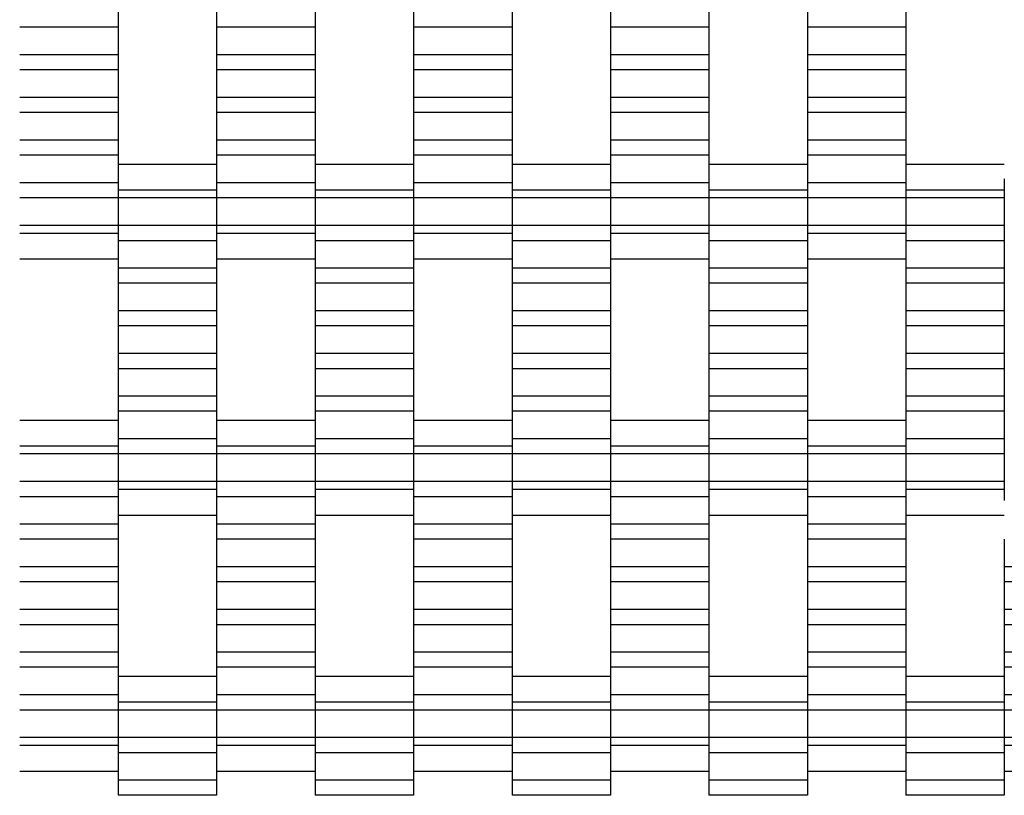
# Model space of a CAD drawing. Units: millimetres. Extents: x -2055 to 2475, y -2117 to 2414.
# Drawn here: x 62 to 312, y -201 to -4 of the extents above; entities that cross this region are included whole.
import ezdxf

# ---------------------------------------------------------------- set-up
doc = ezdxf.new("R2010")
doc.units = ezdxf.units.MM

# ---------------------------------------------------------------- blocks, each defined once
blk = doc.blocks.new('dwg')
at = {"color": 7, "linetype": 'Continuous'}
for p, q in [((87.5, -1.79), (87.5, -5.59)), ((112.5, -1.79), (112.5, -5.59)), ((137.5, -1.79), (137.5, -5.59)), ((162.5, -1.79), (162.5, -5.59)), ((187.5, -1.79), (187.5, -5.59)), ((212.5, -1.79), (212.5, -5.59)), ((237.5, -1.79), (237.5, -5.59)), ((262.5, -1.79), (262.5, -5.59)), ((287.5, -1.79), (287.5, -5.59)), ((87.5, -5.59), (62.5, -5.59)), ((87.5, -5.59), (87.5, -12.59)), ((137.5, -5.59), (112.5, -5.59)), ((112.5, -5.59), (112.5, -12.59)), ((137.5, -5.59), (137.5, -12.59)), ((187.5, -5.59), (162.5, -5.59)), ((162.5, -5.59), (162.5, -12.59)), ((187.5, -5.59), (187.5, -12.59)), ((237.5, -5.59), (212.5, -5.59)), ((212.5, -5.59), (212.5, -12.59)), ((237.5, -5.59), (237.5, -12.59)), ((287.5, -5.59), (262.5, -5.59)), ((262.5, -5.59), (262.5, -12.59)), ((287.5, -5.59), (287.5, -12.59)), ((87.5, -12.59), (62.5, -12.59)), ((87.5, -12.59), (87.5, -16.44)), ((137.5, -12.59), (112.5, -12.59)), ((112.5, -12.59), (112.5, -16.44)), ((137.5, -12.59), (137.5, -16.44)), ((187.5, -12.59), (162.5, -12.59)), ((162.5, -12.59), (162.5, -16.44)), ((187.5, -12.59), (187.5, -16.44)), ((237.5, -12.59), (212.5, -12.59)), ((212.5, -12.59), (212.5, -16.44)), ((237.5, -12.59), (237.5, -16.44)), ((287.5, -12.59), (262.5, -12.59)), ((262.5, -12.59), (262.5, -16.44)), ((287.5, -12.59), (287.5, -16.44)), ((87.5, -16.44), (62.5, -16.44)), ((87.5, -16.44), (87.5, -23.44)), ((137.5, -16.44), (112.5, -16.44)), ((112.5, -16.44), (112.5, -23.44)), ((137.5, -16.44), (137.5, -23.44)), ((187.5, -16.44), (162.5, -16.44)), ((162.5, -16.44), (162.5, -23.44)), ((187.5, -16.44), (187.5, -23.44)), ((237.5, -16.44), (212.5, -16.44)), ((212.5, -16.44), (212.5, -23.44)), ((237.5, -16.44), (237.5, -23.44)), ((287.5, -16.44), (262.5, -16.44)), ((262.5, -16.44), (262.5, -23.44)), ((287.5, -16.44), (287.5, -23.44)), ((87.5, -23.44), (62.5, -23.44)), ((87.5, -23.44), (87.5, -27.29)), ((137.5, -23.44), (112.5, -23.44)), ((112.5, -23.44), (112.5, -27.29)), ((137.5, -23.44), (137.5, -27.29)), ((187.5, -23.44), (162.5, -23.44)), ((162.5, -23.44), (162.5, -27.29)), ((187.5, -23.44), (187.5, -27.29)), ((237.5, -23.44), (212.5, -23.44)), ((212.5, -23.44), (212.5, -27.29)), ((237.5, -23.44), (237.5, -27.29)), ((287.5, -23.44), (262.5, -23.44)), ((262.5, -23.44), (262.5, -27.29)), ((287.5, -23.44), (287.5, -27.29)), ((87.5, -27.29), (62.5, -27.29)), ((87.5, -27.29), (87.5, -34.29)), ((137.5, -27.29), (112.5, -27.29)), ((112.5, -27.29), (112.5, -34.29)), ((137.5, -27.29), (137.5, -34.29)), ((187.5, -27.29), (162.5, -27.29)), ((162.5, -27.29), (162.5, -34.29)), ((187.5, -27.29), (187.5, -34.29)), ((237.5, -27.29), (212.5, -27.29)), ((212.5, -27.29), (212.5, -34.29)), ((237.5, -27.29), (237.5, -34.29)), ((287.5, -27.29), (262.5, -27.29)), ((262.5, -27.29), (262.5, -34.29)), ((287.5, -27.29), (287.5, -34.29)), ((87.5, -34.29), (62.5, -34.29)), ((87.5, -34.29), (87.5, -38.09)), ((137.5, -34.29), (112.5, -34.29)), ((112.5, -34.29), (112.5, -38.09)), ((137.5, -34.29), (137.5, -38.09)), ((187.5, -34.29), (162.5, -34.29)), ((162.5, -34.29), (162.5, -38.09)), ((187.5, -34.29), (187.5, -38.09)), ((237.5, -34.29), (212.5, -34.29)), ((212.5, -34.29), (212.5, -38.09)), ((237.5, -34.29), (237.5, -38.09)), ((287.5, -34.29), (262.5, -34.29)), ((262.5, -34.29), (262.5, -38.09)), ((287.5, -34.29), (287.5, -38.09)), ((87.5, -38.09), (62.5, -38.09)), ((87.5, -38.09), (87.5, -45.09)), ((137.5, -38.09), (112.5, -38.09)), ((112.5, -38.09), (112.5, -45.09)), ((137.5, -38.09), (137.5, -45.09)), ((187.5, -38.09), (162.5, -38.09)), ((162.5, -38.09), (162.5, -45.09)), ((187.5, -38.09), (187.5, -45.09)), ((237.5, -38.09), (212.5, -38.09)), ((212.5, -38.09), (212.5, -45.09)), ((237.5, -38.09), (237.5, -45.09)), ((287.5, -38.09), (262.5, -38.09)), ((262.5, -38.09), (262.5, -45.09)), ((287.5, -38.09), (287.5, -45.09)), ((112.5, -40.44), (87.5, -40.44)), ((162.5, -40.44), (137.5, -40.44)), ((212.5, -40.44), (187.5, -40.44)), ((262.5, -40.44), (237.5, -40.44)), ((312.5, -40.44), (287.5, -40.44)), ((87.5, -44.13), (87.5, -46.94)), ((112.5, -44.13), (112.5, -46.94)), ((137.5, -44.13), (137.5, -46.94)), ((162.5, -44.13), (162.5, -46.94)), ((187.5, -44.13), (187.5, -46.94)), ((212.5, -44.13), (212.5, -46.94)), ((237.5, -44.13), (237.5, -46.94)), ((262.5, -44.13), (262.5, -46.94)), ((287.5, -44.13), (287.5, -46.94)), ((312.5, -44.13), (312.5, -46.94)), ((87.5, -45.09), (62.5, -45.09)), ((87.5, -45.09), (87.5, -48.94)), ((112.5, -46.94), (87.5, -46.94)), ((87.5, -46.94), (87.5, -48.94)), ((137.5, -45.09), (112.5, -45.09)), ((112.5, -45.09), (112.5, -48.94)), ((112.5, -46.94), (112.5, -48.94)), ((137.5, -45.09), (137.5, -48.94)), ((162.5, -46.94), (137.5, -46.94)), ((137.5, -46.94), (137.5, -48.94)), ((187.5, -45.09), (162.5, -45.09)), ((162.5, -45.09), (162.5, -48.94)), ((162.5, -46.94), (162.5, -48.94)), ((187.5, -45.09), (187.5, -48.94)), ((212.5, -46.94), (187.5, -46.94)), ((187.5, -46.94), (187.5, -48.94)), ((237.5, -45.09), (212.5, -45.09)), ((212.5, -45.09), (212.5, -48.94)), ((212.5, -46.94), (212.5, -48.94)), ((237.5, -45.09), (237.5, -48.94)), ((262.5, -46.94), (237.5, -46.94)), ((237.5, -46.94), (237.5, -48.94)), ((287.5, -45.09), (262.5, -45.09)), ((262.5, -45.09), (262.5, -48.94)), ((262.5, -46.94), (262.5, -48.94)), ((287.5, -45.09), (287.5, -48.94)), ((312.5, -46.94), (287.5, -46.94)), ((287.5, -46.94), (287.5, -48.94)), ((312.5, -46.94), (312.5, -48.94)), ((87.5, -48.94), (62.5, -48.94)), ((112.5, -48.94), (87.5, -48.94)), ((87.5, -48.94), (87.5, -55.94)), ((87.5, -48.94), (87.5, -55.94)), ((137.5, -48.94), (112.5, -48.94)), ((112.5, -48.94), (112.5, -55.94)), ((112.5, -48.94), (112.5, -55.94)), ((162.5, -48.94), (137.5, -48.94)), ((137.5, -48.94), (137.5, -55.94)), ((137.5, -48.94), (137.5, -55.94)), ((187.5, -48.94), (162.5, -48.94)), ((162.5, -48.94), (162.5, -55.94)), ((162.5, -48.94), (162.5, -55.94)), ((212.5, -48.94), (187.5, -48.94)), ((187.5, -48.94), (187.5, -55.94)), ((187.5, -48.94), (187.5, -55.94)), ((237.5, -48.94), (212.5, -48.94)), ((212.5, -48.94), (212.5, -55.94)), ((212.5, -48.94), (212.5, -55.94)), ((262.5, -48.94), (237.5, -48.94)), ((237.5, -48.94), (237.5, -55.94)), ((237.5, -48.94), (237.5, -55.94)), ((287.5, -48.94), (262.5, -48.94)), ((262.5, -48.94), (262.5, -55.94)), ((262.5, -48.94), (262.5, -55.94)), ((312.5, -48.94), (287.5, -48.94)), ((287.5, -48.94), (287.5, -55.94)), ((287.5, -48.94), (287.5, -55.94)), ((312.5, -48.94), (312.5, -55.94)), ((87.5, -55.94), (62.5, -55.94)), ((112.5, -55.94), (87.5, -55.94)), ((87.5, -55.94), (87.5, -59.79)), ((87.5, -55.94), (87.5, -57.94)), ((137.5, -55.94), (112.5, -55.94)), ((112.5, -55.94), (112.5, -57.94)), ((112.5, -55.94), (112.5, -59.79)), ((162.5, -55.94), (137.5, -55.94)), ((137.5, -55.94), (137.5, -59.79)), ((137.5, -55.94), (137.5, -57.94)), ((187.5, -55.94), (162.5, -55.94)), ((162.5, -55.94), (162.5, -57.94)), ((162.5, -55.94), (162.5, -59.79)), ((212.5, -55.94), (187.5, -55.94)), ((187.5, -55.94), (187.5, -59.79)), ((187.5, -55.94), (187.5, -57.94)), ((237.5, -55.94), (212.5, -55.94)), ((212.5, -55.94), (212.5, -57.94)), ((212.5, -55.94), (212.5, -59.79)), ((262.5, -55.94), (237.5, -55.94)), ((237.5, -55.94), (237.5, -59.79)), ((237.5, -55.94), (237.5, -57.94)), ((287.5, -55.94), (262.5, -55.94)), ((262.5, -55.94), (262.5, -57.94)), ((262.5, -55.94), (262.5, -59.79)), ((312.5, -55.94), (287.5, -55.94)), ((287.5, -55.94), (287.5, -59.79)), ((287.5, -55.94), (287.5, -57.94)), ((312.5, -55.94), (312.5, -59.79)), ((87.5, -57.94), (62.5, -57.94)), ((87.5, -57.94), (87.5, -60.76)), ((112.5, -59.79), (87.5, -59.79)), ((87.5, -59.79), (87.5, -66.79)), ((137.5, -57.94), (112.5, -57.94)), ((112.5, -57.94), (112.5, -60.76)), ((112.5, -59.79), (112.5, -66.79)), ((137.5, -57.94), (137.5, -60.76)), ((162.5, -59.79), (137.5, -59.79)), ((137.5, -59.79), (137.5, -66.79)), ((187.5, -57.94), (162.5, -57.94)), ((162.5, -57.94), (162.5, -60.76)), ((162.5, -59.79), (162.5, -66.79)), ((187.5, -57.94), (187.5, -60.76)), ((212.5, -59.79), (187.5, -59.79)), ((187.5, -59.79), (187.5, -66.79)), ((237.5, -57.94), (212.5, -57.94)), ((212.5, -57.94), (212.5, -60.76)), ((212.5, -59.79), (212.5, -66.79)), ((237.5, -57.94), (237.5, -60.76)), ((262.5, -59.79), (237.5, -59.79)), ((237.5, -59.79), (237.5, -66.79)), ((287.5, -57.94), (262.5, -57.94)), ((262.5, -57.94), (262.5, -60.76)), ((262.5, -59.79), (262.5, -66.79)), ((287.5, -57.94), (287.5, -60.76)), ((312.5, -59.79), (287.5, -59.79)), ((287.5, -59.79), (287.5, -66.79)), ((312.5, -57.94), (312.5, -60.76)), ((312.5, -59.79), (312.5, -66.79)), ((62.5, -64.44), (87.5, -64.44)), ((112.5, -64.44), (137.5, -64.44)), ((162.5, -64.44), (187.5, -64.44)), ((212.5, -64.44), (237.5, -64.44)), ((262.5, -64.44), (287.5, -64.44)), ((112.5, -66.79), (87.5, -66.79)), ((87.5, -66.79), (87.5, -70.59)), ((112.5, -66.79), (112.5, -70.59)), ((162.5, -66.79), (137.5, -66.79)), ((137.5, -66.79), (137.5, -70.59)), ((162.5, -66.79), (162.5, -70.59)), ((212.5, -66.79), (187.5, -66.79)), ((187.5, -66.79), (187.5, -70.59)), ((212.5, -66.79), (212.5, -70.59)), ((262.5, -66.79), (237.5, -66.79)), ((237.5, -66.79), (237.5, -70.59)), ((262.5, -66.79), (262.5, -70.59)), ((312.5, -66.79), (287.5, -66.79)), ((287.5, -66.79), (287.5, -70.59)), ((312.5, -66.79), (312.5, -70.59)), ((112.5, -70.59), (87.5, -70.59)), ((87.5, -70.59), (87.5, -77.59)), ((112.5, -70.59), (112.5, -77.59)), ((162.5, -70.59), (137.5, -70.59)), ((137.5, -70.59), (137.5, -77.59)), ((162.5, -70.59), (162.5, -77.59)), ((212.5, -70.59), (187.5, -70.59)), ((187.5, -70.59), (187.5, -77.59)), ((212.5, -70.59), (212.5, -77.59)), ((262.5, -70.59), (237.5, -70.59)), ((237.5, -70.59), (237.5, -77.59)), ((262.5, -70.59), (262.5, -77.59)), ((312.5, -70.59), (287.5, -70.59)), ((287.5, -70.59), (287.5, -77.59)), ((312.5, -70.59), (312.5, -77.59)), ((112.5, -77.59), (87.5, -77.59)), ((87.5, -77.59), (87.5, -81.44)), ((112.5, -77.59), (112.5, -81.44)), ((162.5, -77.59), (137.5, -77.59)), ((137.5, -77.59), (137.5, -81.44)), ((162.5, -77.59), (162.5, -81.44)), ((212.5, -77.59), (187.5, -77.59)), ((187.5, -77.59), (187.5, -81.44)), ((212.5, -77.59), (212.5, -81.44)), ((262.5, -77.59), (237.5, -77.59)), ((237.5, -77.59), (237.5, -81.44)), ((262.5, -77.59), (262.5, -81.44)), ((312.5, -77.59), (287.5, -77.59)), ((287.5, -77.59), (287.5, -81.44)), ((312.5, -77.59), (312.5, -81.44)), ((112.5, -81.44), (87.5, -81.44)), ((87.5, -81.44), (87.5, -88.44)), ((112.5, -81.44), (112.5, -88.44)), ((162.5, -81.44), (137.5, -81.44)), ((137.5, -81.44), (137.5, -88.44)), ((162.5, -81.44), (162.5, -88.44)), ((212.5, -81.44), (187.5, -81.44)), ((187.5, -81.44), (187.5, -88.44)), ((212.5, -81.44), (212.5, -88.44)), ((262.5, -81.44), (237.5, -81.44)), ((237.5, -81.44), (237.5, -88.44)), ((262.5, -81.44), (262.5, -88.44)), ((312.5, -81.44), (287.5, -81.44)), ((287.5, -81.44), (287.5, -88.44)), ((312.5, -81.44), (312.5, -88.44)), ((112.5, -88.44), (87.5, -88.44)), ((87.5, -88.44), (87.5, -92.29)), ((112.5, -88.44), (112.5, -92.29)), ((162.5, -88.44), (137.5, -88.44)), ((137.5, -88.44), (137.5, -92.29)), ((162.5, -88.44), (162.5, -92.29)), ((212.5, -88.44), (187.5, -88.44)), ((187.5, -88.44), (187.5, -92.29)), ((212.5, -88.44), (212.5, -92.29)), ((262.5, -88.44), (237.5, -88.44)), ((237.5, -88.44), (237.5, -92.29)), ((262.5, -88.44), (262.5, -92.29)), ((312.5, -88.44), (287.5, -88.44)), ((287.5, -88.44), (287.5, -92.29)), ((312.5, -88.44), (312.5, -92.29)), ((112.5, -92.29), (87.5, -92.29)), ((87.5, -92.29), (87.5, -99.29)), ((112.5, -92.29), (112.5, -99.29)), ((162.5, -92.29), (137.5, -92.29)), ((137.5, -92.29), (137.5, -99.29)), ((162.5, -92.29), (162.5, -99.29)), ((212.5, -92.29), (187.5, -92.29)), ((187.5, -92.29), (187.5, -99.29)), ((212.5, -92.29), (212.5, -99.29)), ((262.5, -92.29), (237.5, -92.29)), ((237.5, -92.29), (237.5, -99.29)), ((262.5, -92.29), (262.5, -99.29)), ((312.5, -92.29), (287.5, -92.29)), ((287.5, -92.29), (287.5, -99.29)), ((312.5, -92.29), (312.5, -99.29)), ((112.5, -99.29), (87.5, -99.29)), ((87.5, -99.29), (87.5, -103.09)), ((112.5, -99.29), (112.5, -103.09)), ((162.5, -99.29), (137.5, -99.29)), ((137.5, -99.29), (137.5, -103.09)), ((162.5, -99.29), (162.5, -103.09)), ((212.5, -99.29), (187.5, -99.29)), ((187.5, -99.29), (187.5, -103.09)), ((212.5, -99.29), (212.5, -103.09)), ((262.5, -99.29), (237.5, -99.29)), ((237.5, -99.29), (237.5, -103.09)), ((262.5, -99.29), (262.5, -103.09)), ((312.5, -99.29), (287.5, -99.29)), ((287.5, -99.29), (287.5, -103.09)), ((312.5, -99.29), (312.5, -103.09)), ((112.5, -103.09), (87.5, -103.09)), ((87.5, -103.09), (87.5, -110.09)), ((112.5, -103.09), (112.5, -110.09)), ((162.5, -103.09), (137.5, -103.09)), ((137.5, -103.09), (137.5, -110.09)), ((162.5, -103.09), (162.5, -110.09)), ((212.5, -103.09), (187.5, -103.09)), ((187.5, -103.09), (187.5, -110.09)), ((212.5, -103.09), (212.5, -110.09)), ((262.5, -103.09), (237.5, -103.09)), ((237.5, -103.09), (237.5, -110.09)), ((262.5, -103.09), (262.5, -110.09)), ((312.5, -103.09), (287.5, -103.09)), ((287.5, -103.09), (287.5, -110.09)), ((312.5, -103.09), (312.5, -110.09)), ((87.5, -105.44), (62.5, -105.44)), ((137.5, -105.44), (112.5, -105.44)), ((187.5, -105.44), (162.5, -105.44)), ((237.5, -105.44), (212.5, -105.44)), ((287.5, -105.44), (262.5, -105.44)), ((87.5, -109.13), (87.5, -111.94)), ((112.5, -109.13), (112.5, -111.94)), ((137.5, -109.13), (137.5, -111.94)), ((162.5, -109.13), (162.5, -111.94)), ((187.5, -109.13), (187.5, -111.94)), ((212.5, -109.13), (212.5, -111.94)), ((237.5, -109.13), (237.5, -111.94)), ((262.5, -109.13), (262.5, -111.94)), ((287.5, -109.13), (287.5, -111.94)), ((87.5, -111.94), (62.5, -111.94)), ((112.5, -110.09), (87.5, -110.09)), ((87.5, -110.09), (87.5, -113.94)), ((87.5, -111.94), (87.5, -113.94)), ((112.5, -110.09), (112.5, -113.94)), ((137.5, -111.94), (112.5, -111.94)), ((112.5, -111.94), (112.5, -113.94)), ((162.5, -110.09), (137.5, -110.09)), ((137.5, -110.09), (137.5, -113.94)), ((137.5, -111.94), (137.5, -113.94)), ((162.5, -110.09), (162.5, -113.94)), ((187.5, -111.94), (162.5, -111.94)), ((162.5, -111.94), (162.5, -113.94)), ((212.5, -110.09), (187.5, -110.09)), ((187.5, -110.09), (187.5, -113.94)), ((187.5, -111.94), (187.5, -113.94)), ((212.5, -110.09), (212.5, -113.94)), ((237.5, -111.94), (212.5, -111.94)), ((212.5, -111.94), (212.5, -113.94)), ((262.5, -110.09), (237.5, -110.09)), ((237.5, -110.09), (237.5, -113.94)), ((237.5, -111.94), (237.5, -113.94)), ((262.5, -110.09), (262.5, -113.94)), ((287.5, -111.94), (262.5, -111.94)), ((262.5, -111.94), (262.5, -113.94)), ((312.5, -110.09), (287.5, -110.09)), ((287.5, -110.09), (287.5, -113.94)), ((287.5, -111.94), (287.5, -113.94)), ((312.5, -110.09), (312.5, -113.94)), ((87.5, -113.94), (62.5, -113.94)), ((112.5, -113.94), (87.5, -113.94)), ((87.5, -113.94), (87.5, -120.94)), ((87.5, -113.94), (87.5, -120.94)), ((137.5, -113.94), (112.5, -113.94)), ((112.5, -113.94), (112.5, -120.94)), ((112.5, -113.94), (112.5, -120.94)), ((162.5, -113.94), (137.5, -113.94)), ((137.5, -113.94), (137.5, -120.94)), ((137.5, -113.94), (137.5, -120.94)), ((187.5, -113.94), (162.5, -113.94)), ((162.5, -113.94), (162.5, -120.94)), ((162.5, -113.94), (162.5, -120.94)), ((212.5, -113.94), (187.5, -113.94)), ((187.5, -113.94), (187.5, -120.94)), ((187.5, -113.94), (187.5, -120.94)), ((237.5, -113.94), (212.5, -113.94)), ((212.5, -113.94), (212.5, -120.94)), ((212.5, -113.94), (212.5, -120.94)), ((262.5, -113.94), (237.5, -113.94)), ((237.5, -113.94), (237.5, -120.94)), ((237.5, -113.94), (237.5, -120.94)), ((287.5, -113.94), (262.5, -113.94)), ((262.5, -113.94), (262.5, -120.94)), ((262.5, -113.94), (262.5, -120.94)), ((312.5, -113.94), (287.5, -113.94)), ((287.5, -113.94), (287.5, -120.94)), ((287.5, -113.94), (287.5, -120.94)), ((312.5, -113.94), (312.5, -120.94)), ((87.5, -120.94), (62.5, -120.94)), ((112.5, -120.94), (87.5, -120.94)), ((87.5, -120.94), (87.5, -122.94)), ((87.5, -120.94), (87.5, -124.79)), ((137.5, -120.94), (112.5, -120.94)), ((112.5, -120.94), (112.5, -124.79)), ((112.5, -120.94), (112.5, -122.94)), ((162.5, -120.94), (137.5, -120.94)), ((137.5, -120.94), (137.5, -122.94)), ((137.5, -120.94), (137.5, -124.79)), ((187.5, -120.94), (162.5, -120.94)), ((162.5, -120.94), (162.5, -124.79)), ((162.5, -120.94), (162.5, -122.94)), ((212.5, -120.94), (187.5, -120.94)), ((187.5, -120.94), (187.5, -122.94)), ((187.5, -120.94), (187.5, -124.79)), ((237.5, -120.94), (212.5, -120.94)), ((212.5, -120.94), (212.5, -124.79)), ((212.5, -120.94), (212.5, -122.94)), ((262.5, -120.94), (237.5, -120.94)), ((237.5, -120.94), (237.5, -122.94)), ((237.5, -120.94), (237.5, -124.79)), ((287.5, -120.94), (262.5, -120.94)), ((262.5, -120.94), (262.5, -124.79)), ((262.5, -120.94), (262.5, -122.94)), ((312.5, -120.94), (287.5, -120.94)), ((287.5, -120.94), (287.5, -122.94)), ((287.5, -120.94), (287.5, -124.79)), ((312.5, -120.94), (312.5, -122.94)), ((87.5, -124.79), (62.5, -124.79)), ((112.5, -122.94), (87.5, -122.94)), ((87.5, -122.94), (87.5, -125.76)), ((87.5, -124.79), (87.5, -131.79)), ((112.5, -122.94), (112.5, -125.76)), ((137.5, -124.79), (112.5, -124.79)), ((112.5, -124.79), (112.5, -131.79)), ((162.5, -122.94), (137.5, -122.94)), ((137.5, -122.94), (137.5, -125.76)), ((137.5, -124.79), (137.5, -131.79)), ((162.5, -122.94), (162.5, -125.76)), ((187.5, -124.79), (162.5, -124.79)), ((162.5, -124.79), (162.5, -131.79)), ((212.5, -122.94), (187.5, -122.94)), ((187.5, -122.94), (187.5, -125.76)), ((187.5, -124.79), (187.5, -131.79)), ((212.5, -122.94), (212.5, -125.76)), ((237.5, -124.79), (212.5, -124.79)), ((212.5, -124.79), (212.5, -131.79)), ((262.5, -122.94), (237.5, -122.94)), ((237.5, -122.94), (237.5, -125.76)), ((237.5, -124.79), (237.5, -131.79)), ((262.5, -122.94), (262.5, -125.76)), ((287.5, -124.79), (262.5, -124.79)), ((262.5, -124.79), (262.5, -131.79)), ((312.5, -122.94), (287.5, -122.94)), ((287.5, -122.94), (287.5, -125.76)), ((287.5, -124.79), (287.5, -131.79)), ((312.5, -122.94), (312.5, -125.76)), ((87.5, -129.44), (112.5, -129.44)), ((137.5, -129.44), (162.5, -129.44)), ((187.5, -129.44), (212.5, -129.44)), ((237.5, -129.44), (262.5, -129.44)), ((287.5, -129.44), (312.5, -129.44)), ((87.5, -131.79), (62.5, -131.79)), ((87.5, -131.79), (87.5, -135.59)), ((137.5, -131.79), (112.5, -131.79)), ((112.5, -131.79), (112.5, -135.59)), ((137.5, -131.79), (137.5, -135.59)), ((187.5, -131.79), (162.5, -131.79)), ((162.5, -131.79), (162.5, -135.59)), ((187.5, -131.79), (187.5, -135.59)), ((237.5, -131.79), (212.5, -131.79)), ((212.5, -131.79), (212.5, -135.59)), ((237.5, -131.79), (237.5, -135.59)), ((287.5, -131.79), (262.5, -131.79)), ((262.5, -131.79), (262.5, -135.59)), ((287.5, -131.79), (287.5, -135.59)), ((87.5, -135.59), (62.5, -135.59)), ((87.5, -135.59), (87.5, -142.59)), ((137.5, -135.59), (112.5, -135.59)), ((112.5, -135.59), (112.5, -142.59)), ((137.5, -135.59), (137.5, -142.59)), ((187.5, -135.59), (162.5, -135.59)), ((162.5, -135.59), (162.5, -142.59)), ((187.5, -135.59), (187.5, -142.59)), ((237.5, -135.59), (212.5, -135.59)), ((212.5, -135.59), (212.5, -142.59)), ((237.5, -135.59), (237.5, -142.59)), ((287.5, -135.59), (262.5, -135.59)), ((262.5, -135.59), (262.5, -142.59)), ((287.5, -135.59), (287.5, -142.59)), ((312.5, -135.59), (312.5, -142.59)), ((87.5, -142.59), (62.5, -142.59)), ((87.5, -142.59), (87.5, -146.44)), ((137.5, -142.59), (112.5, -142.59)), ((112.5, -142.59), (112.5, -146.44)), ((137.5, -142.59), (137.5, -146.44)), ((187.5, -142.59), (162.5, -142.59)), ((162.5, -142.59), (162.5, -146.44)), ((187.5, -142.59), (187.5, -146.44)), ((237.5, -142.59), (212.5, -142.59)), ((212.5, -142.59), (212.5, -146.44)), ((237.5, -142.59), (237.5, -146.44)), ((287.5, -142.59), (262.5, -142.59)), ((262.5, -142.59), (262.5, -146.44)), ((287.5, -142.59), (287.5, -146.44)), ((337.5, -142.59), (312.5, -142.59)), ((312.5, -142.59), (312.5, -146.44)), ((87.5, -146.44), (62.5, -146.44)), ((87.5, -146.44), (87.5, -153.44)), ((137.5, -146.44), (112.5, -146.44)), ((112.5, -146.44), (112.5, -153.44)), ((137.5, -146.44), (137.5, -153.44)), ((187.5, -146.44), (162.5, -146.44)), ((162.5, -146.44), (162.5, -153.44)), ((187.5, -146.44), (187.5, -153.44)), ((237.5, -146.44), (212.5, -146.44)), ((212.5, -146.44), (212.5, -153.44)), ((237.5, -146.44), (237.5, -153.44)), ((287.5, -146.44), (262.5, -146.44)), ((262.5, -146.44), (262.5, -153.44)), ((287.5, -146.44), (287.5, -153.44)), ((337.5, -146.44), (312.5, -146.44)), ((312.5, -146.44), (312.5, -153.44)), ((87.5, -153.44), (62.5, -153.44)), ((87.5, -153.44), (87.5, -157.29)), ((137.5, -153.44), (112.5, -153.44)), ((112.5, -153.44), (112.5, -157.29)), ((137.5, -153.44), (137.5, -157.29)), ((187.5, -153.44), (162.5, -153.44)), ((162.5, -153.44), (162.5, -157.29)), ((187.5, -153.44), (187.5, -157.29)), ((237.5, -153.44), (212.5, -153.44)), ((212.5, -153.44), (212.5, -157.29)), ((237.5, -153.44), (237.5, -157.29)), ((287.5, -153.44), (262.5, -153.44)), ((262.5, -153.44), (262.5, -157.29)), ((287.5, -153.44), (287.5, -157.29)), ((337.5, -153.44), (312.5, -153.44)), ((312.5, -153.44), (312.5, -157.29)), ((87.5, -157.29), (62.5, -157.29)), ((87.5, -157.29), (87.5, -164.29)), ((137.5, -157.29), (112.5, -157.29)), ((112.5, -157.29), (112.5, -164.29)), ((137.5, -157.29), (137.5, -164.29)), ((187.5, -157.29), (162.5, -157.29)), ((162.5, -157.29), (162.5, -164.29)), ((187.5, -157.29), (187.5, -164.29)), ((237.5, -157.29), (212.5, -157.29)), ((212.5, -157.29), (212.5, -164.29)), ((237.5, -157.29), (237.5, -164.29)), ((287.5, -157.29), (262.5, -157.29)), ((262.5, -157.29), (262.5, -164.29)), ((287.5, -157.29), (287.5, -164.29)), ((337.5, -157.29), (312.5, -157.29)), ((312.5, -157.29), (312.5, -164.29)), ((87.5, -164.29), (62.5, -164.29)), ((87.5, -164.29), (87.5, -168.09)), ((137.5, -164.29), (112.5, -164.29)), ((112.5, -164.29), (112.5, -168.09)), ((137.5, -164.29), (137.5, -168.09)), ((187.5, -164.29), (162.5, -164.29)), ((162.5, -164.29), (162.5, -168.09)), ((187.5, -164.29), (187.5, -168.09)), ((237.5, -164.29), (212.5, -164.29)), ((212.5, -164.29), (212.5, -168.09)), ((237.5, -164.29), (237.5, -168.09)), ((287.5, -164.29), (262.5, -164.29)), ((262.5, -164.29), (262.5, -168.09)), ((287.5, -164.29), (287.5, -168.09)), ((337.5, -164.29), (312.5, -164.29)), ((312.5, -164.29), (312.5, -168.09)), ((87.5, -168.09), (62.5, -168.09)), ((87.5, -168.09), (87.5, -175.09)), ((137.5, -168.09), (112.5, -168.09)), ((112.5, -168.09), (112.5, -175.09)), ((137.5, -168.09), (137.5, -175.09)), ((187.5, -168.09), (162.5, -168.09)), ((162.5, -168.09), (162.5, -175.09)), ((187.5, -168.09), (187.5, -175.09)), ((237.5, -168.09), (212.5, -168.09)), ((212.5, -168.09), (212.5, -175.09)), ((237.5, -168.09), (237.5, -175.09)), ((287.5, -168.09), (262.5, -168.09)), ((262.5, -168.09), (262.5, -175.09)), ((287.5, -168.09), (287.5, -175.09)), ((337.5, -168.09), (312.5, -168.09)), ((312.5, -168.09), (312.5, -175.09)), ((112.5, -170.44), (87.5, -170.44)), ((162.5, -170.44), (137.5, -170.44)), ((212.5, -170.44), (187.5, -170.44)), ((262.5, -170.44), (237.5, -170.44)), ((312.5, -170.44), (287.5, -170.44)), ((87.5, -174.13), (87.5, -176.94)), ((112.5, -174.13), (112.5, -176.94)), ((137.5, -174.13), (137.5, -176.94)), ((162.5, -174.13), (162.5, -176.94)), ((187.5, -174.13), (187.5, -176.94)), ((212.5, -174.13), (212.5, -176.94)), ((237.5, -174.13), (237.5, -176.94)), ((262.5, -174.13), (262.5, -176.94)), ((287.5, -174.13), (287.5, -176.94)), ((312.5, -174.13), (312.5, -176.94)), ((87.5, -175.09), (62.5, -175.09)), ((87.5, -175.09), (87.5, -178.94)), ((112.5, -176.94), (87.5, -176.94)), ((87.5, -176.94), (87.5, -178.94)), ((137.5, -175.09), (112.5, -175.09)), ((112.5, -175.09), (112.5, -178.94)), ((112.5, -176.94), (112.5, -178.94)), ((137.5, -175.09), (137.5, -178.94)), ((162.5, -176.94), (137.5, -176.94)), ((137.5, -176.94), (137.5, -178.94)), ((187.5, -175.09), (162.5, -175.09)), ((162.5, -175.09), (162.5, -178.94)), ((162.5, -176.94), (162.5, -178.94)), ((187.5, -175.09), (187.5, -178.94)), ((212.5, -176.94), (187.5, -176.94)), ((187.5, -176.94), (187.5, -178.94)), ((237.5, -175.09), (212.5, -175.09)), ((212.5, -175.09), (212.5, -178.94)), ((212.5, -176.94), (212.5, -178.94)), ((237.5, -175.09), (237.5, -178.94)), ((262.5, -176.94), (237.5, -176.94)), ((237.5, -176.94), (237.5, -178.94)), ((287.5, -175.09), (262.5, -175.09)), ((262.5, -175.09), (262.5, -178.94)), ((262.5, -176.94), (262.5, -178.94)), ((287.5, -175.09), (287.5, -178.94)), ((312.5, -176.94), (287.5, -176.94)), ((287.5, -176.94), (287.5, -178.94)), ((337.5, -175.09), (312.5, -175.09)), ((312.5, -175.09), (312.5, -178.94)), ((312.5, -176.94), (312.5, -178.94)), ((87.5, -178.94), (62.5, -178.94)), ((112.5, -178.94), (87.5, -178.94)), ((87.5, -178.94), (87.5, -185.94)), ((87.5, -178.94), (87.5, -185.94)), ((137.5, -178.94), (112.5, -178.94)), ((112.5, -178.94), (112.5, -185.94)), ((112.5, -178.94), (112.5, -185.94)), ((162.5, -178.94), (137.5, -178.94)), ((137.5, -178.94), (137.5, -185.94)), ((137.5, -178.94), (137.5, -185.94)), ((187.5, -178.94), (162.5, -178.94)), ((162.5, -178.94), (162.5, -185.94)), ((162.5, -178.94), (162.5, -185.94)), ((212.5, -178.94), (187.5, -178.94)), ((187.5, -178.94), (187.5, -185.94)), ((187.5, -178.94), (187.5, -185.94)), ((237.5, -178.94), (212.5, -178.94)), ((212.5, -178.94), (212.5, -185.94)), ((212.5, -178.94), (212.5, -185.94)), ((262.5, -178.94), (237.5, -178.94)), ((237.5, -178.94), (237.5, -185.94)), ((237.5, -178.94), (237.5, -185.94)), ((287.5, -178.94), (262.5, -178.94)), ((262.5, -178.94), (262.5, -185.94)), ((262.5, -178.94), (262.5, -185.94)), ((312.5, -178.94), (287.5, -178.94)), ((287.5, -178.94), (287.5, -185.94)), ((287.5, -178.94), (287.5, -185.94)), ((337.5, -178.94), (312.5, -178.94)), ((312.5, -178.94), (312.5, -185.94)), ((312.5, -178.94), (312.5, -185.94)), ((87.5, -185.94), (62.5, -185.94)), ((112.5, -185.94), (87.5, -185.94)), ((87.5, -185.94), (87.5, -189.79)), ((87.5, -185.94), (87.5, -187.94)), ((137.5, -185.94), (112.5, -185.94)), ((112.5, -185.94), (112.5, -187.94)), ((112.5, -185.94), (112.5, -189.79)), ((162.5, -185.94), (137.5, -185.94)), ((137.5, -185.94), (137.5, -189.79)), ((137.5, -185.94), (137.5, -187.94)), ((187.5, -185.94), (162.5, -185.94)), ((162.5, -185.94), (162.5, -187.94)), ((162.5, -185.94), (162.5, -189.79)), ((212.5, -185.94), (187.5, -185.94)), ((187.5, -185.94), (187.5, -189.79)), ((187.5, -185.94), (187.5, -187.94)), ((237.5, -185.94), (212.5, -185.94)), ((212.5, -185.94), (212.5, -187.94)), ((212.5, -185.94), (212.5, -189.79)), ((262.5, -185.94), (237.5, -185.94)), ((237.5, -185.94), (237.5, -189.79)), ((237.5, -185.94), (237.5, -187.94)), ((287.5, -185.94), (262.5, -185.94)), ((262.5, -185.94), (262.5, -187.94)), ((262.5, -185.94), (262.5, -189.79)), ((312.5, -185.94), (287.5, -185.94)), ((287.5, -185.94), (287.5, -189.79)), ((287.5, -185.94), (287.5, -187.94)), ((337.5, -185.94), (312.5, -185.94)), ((312.5, -185.94), (312.5, -187.94)), ((312.5, -185.94), (312.5, -189.79)), ((87.5, -187.94), (62.5, -187.94)), ((87.5, -187.94), (87.5, -190.76)), ((112.5, -189.79), (87.5, -189.79)), ((87.5, -189.79), (87.5, -196.79)), ((137.5, -187.94), (112.5, -187.94)), ((112.5, -187.94), (112.5, -190.76)), ((112.5, -189.79), (112.5, -196.79)), ((137.5, -187.94), (137.5, -190.76)), ((162.5, -189.79), (137.5, -189.79)), ((137.5, -189.79), (137.5, -196.79)), ((187.5, -187.94), (162.5, -187.94)), ((162.5, -187.94), (162.5, -190.76)), ((162.5, -189.79), (162.5, -196.79)), ((187.5, -187.94), (187.5, -190.76)), ((212.5, -189.79), (187.5, -189.79)), ((187.5, -189.79), (187.5, -196.79)), ((237.5, -187.94), (212.5, -187.94)), ((212.5, -187.94), (212.5, -190.76)), ((212.5, -189.79), (212.5, -196.79)), ((237.5, -187.94), (237.5, -190.76)), ((262.5, -189.79), (237.5, -189.79)), ((237.5, -189.79), (237.5, -196.79)), ((287.5, -187.94), (262.5, -187.94)), ((262.5, -187.94), (262.5, -190.76)), ((262.5, -189.79), (262.5, -196.79)), ((287.5, -187.94), (287.5, -190.76)), ((312.5, -189.79), (287.5, -189.79)), ((287.5, -189.79), (287.5, -196.79)), ((337.5, -187.94), (312.5, -187.94)), ((312.5, -187.94), (312.5, -190.76)), ((312.5, -189.79), (312.5, -196.79)), ((62.5, -194.44), (87.5, -194.44)), ((112.5, -194.44), (137.5, -194.44)), ((162.5, -194.44), (187.5, -194.44)), ((212.5, -194.44), (237.5, -194.44)), ((262.5, -194.44), (287.5, -194.44)), ((312.5, -194.44), (337.5, -194.44)), ((112.5, -196.79), (87.5, -196.79)), ((87.5, -196.79), (87.5, -200.59)), ((112.5, -196.79), (112.5, -200.59)), ((162.5, -196.79), (137.5, -196.79)), ((137.5, -196.79), (137.5, -200.59)), ((162.5, -196.79), (162.5, -200.59)), ((212.5, -196.79), (187.5, -196.79)), ((187.5, -196.79), (187.5, -200.59)), ((212.5, -196.79), (212.5, -200.59)), ((262.5, -196.79), (237.5, -196.79)), ((237.5, -196.79), (237.5, -200.59)), ((262.5, -196.79), (262.5, -200.59)), ((312.5, -196.79), (287.5, -196.79)), ((287.5, -196.79), (287.5, -200.59)), ((312.5, -196.79), (312.5, -200.59)), ((112.5, -200.59), (87.5, -200.59)), ((162.5, -200.59), (137.5, -200.59)), ((212.5, -200.59), (187.5, -200.59)), ((262.5, -200.59), (237.5, -200.59)), ((312.5, -200.59), (287.5, -200.59))]:
    blk.add_line(p, q, dxfattribs=at)

msp = doc.modelspace()

# ---------------------------------------------------------------- block references
msp.add_blockref('dwg', (0, 0))

doc.saveas('drawing.dxf')
